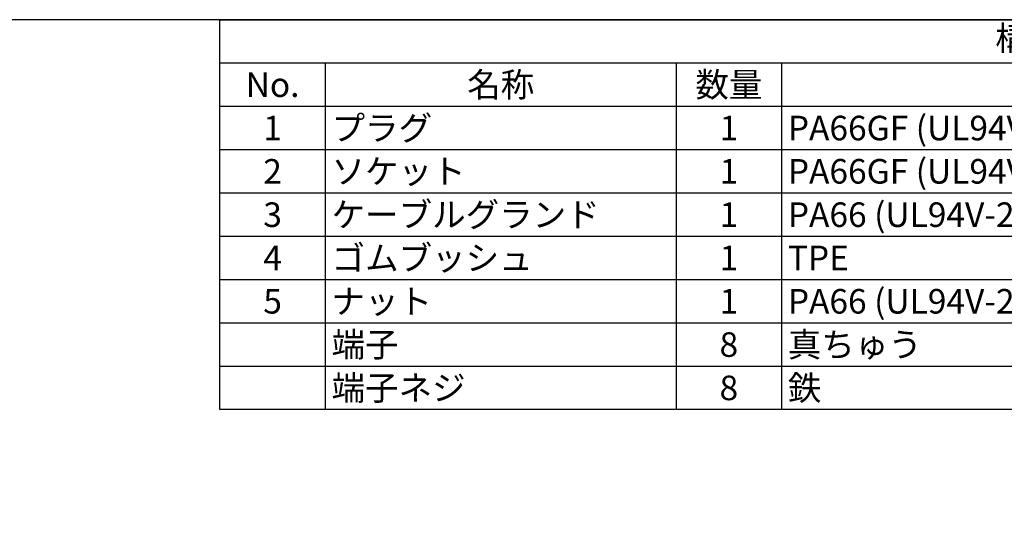
# Model space of a CAD drawing. Units: millimetres. Extents: x 193 to 596, y 75 to 355.
# Drawn here: x 327 to 468, y 285 to 355 of the extents above; entities that cross this region are included whole.
import ezdxf

# ---------------------------------------------------------------- set-up
doc = ezdxf.new("R2010")
doc.units = ezdxf.units.MM
doc.styles.add('ACISOTS', font='isocp.shx', dxfattribs={"height": 1, "bigfont": 'extfont.shx'})

# ---------------------------------------------------------------- blocks, each defined once
blk = doc.blocks.new('TK-A3')
blk.add_lwpolyline([(0, 0), (403, 0), (403, 280), (0, 280)], close=True)
blk = doc.blocks.new('*S31')
at = {"color": 7}
for p, q in [((355.94, 355.3), (595.94, 355.3)), ((355.94, 299.73), (355.94, 355.3)), ((595.94, 299.73), (355.94, 299.73))]:
    blk.add_line(p, q, dxfattribs=at)
at = {"color": 1}
for p, q in [((355.94, 349.13), (595.94, 349.13)), ((370.94, 349.13), (370.94, 342.95)), ((420.94, 349.13), (420.94, 342.95)), ((435.94, 349.13), (435.94, 342.95)), ((355.94, 342.95), (595.94, 342.95)), ((370.94, 342.95), (370.94, 336.78)), ((420.94, 342.95), (420.94, 336.78)), ((435.94, 342.95), (435.94, 336.78)), ((355.94, 336.78), (595.94, 336.78)), ((370.94, 336.78), (370.94, 330.6)), ((420.94, 336.78), (420.94, 330.6)), ((435.94, 336.78), (435.94, 330.6)), ((355.94, 330.6), (595.94, 330.6)), ((370.94, 330.6), (370.94, 324.43)), ((420.94, 330.6), (420.94, 324.43)), ((435.94, 330.6), (435.94, 324.43)), ((355.94, 324.43), (595.94, 324.43)), ((370.94, 324.43), (370.94, 318.25)), ((420.94, 324.43), (420.94, 318.25)), ((435.94, 324.43), (435.94, 318.25)), ((355.94, 318.25), (595.94, 318.25)), ((370.94, 318.25), (370.94, 312.08)), ((420.94, 318.25), (420.94, 312.08)), ((435.94, 318.25), (435.94, 312.08)), ((355.94, 312.08), (595.94, 312.08)), ((370.94, 312.08), (370.94, 305.9)), ((420.94, 312.08), (420.94, 305.9)), ((435.94, 312.08), (435.94, 305.9)), ((355.94, 305.9), (595.94, 305.9)), ((370.94, 305.9), (370.94, 299.73)), ((420.94, 305.9), (420.94, 299.73)), ((435.94, 305.9), (435.94, 299.73))]:
    blk.add_line(p, q, dxfattribs=at)
at = {"color": 2, "insert": (475.94, 352.21), "char_height": 3.5, "attachment_point": 5, "style": 'ACISOTS'}
blk.add_mtext('構成内容', dxfattribs=at)
at = {"color": 2, "char_height": 3.5, "style": 'ACISOTS'}
for s, insert, width, attachment_point in [('名称', (395.94, 347.78), 48.2, 2), ('数量', (428.44, 347.78), 13.2, 2), ('No.', (363.44, 347.78), 13.2, 2), ('1', (363.44, 341.6), 13.2, 2), ('プラグ', (371.84, 341.6), 48.2, 1), ('1', (428.44, 341.6), 13.2, 2), ('PA66GF (UL94V-0) / TPE / シリコンゴム', (436.84, 341.6), 88.2, 1), ('2', (363.44, 335.43), 13.2, 2), ('ソケット', (371.84, 335.43), 48.2, 1), ('1', (428.44, 335.43), 13.2, 2), ('PA66GF (UL94V-0) / TPE', (436.84, 335.43), 88.2, 1), ('ケーブルグランド', (371.84, 329.25), 48.2, 1), ('PA66 (UL94V-2)', (436.84, 329.25), 88.2, 1), ('3', (363.44, 329.25), 13.2, 2), ('1', (428.44, 329.25), 13.2, 2), ('4', (363.44, 323.08), 13.2, 2), ('ゴムブッシュ', (371.84, 323.08), 48.2, 1), ('1', (428.44, 323.08), 13.2, 2), ('TPE', (436.84, 323.08), 88.2, 1), ('ナット', (371.84, 316.9), 48.2, 1), ('PA66 (UL94V-2)', (436.84, 316.9), 88.2, 1), ('5', (363.44, 316.9), 13.2, 2), ('1', (428.44, 316.9), 13.2, 2), ('端子', (371.84, 310.73), 48.2, 1), ('8', (428.44, 310.73), 13.2, 2), ('真ちゅう', (436.84, 310.73), 88.2, 1), ('端子ネジ', (371.84, 304.55), 48.2, 1), ('8', (428.44, 304.55), 13.2, 2), ('鉄', (436.84, 304.55), 88.2, 1)]:
    blk.add_mtext(s, dxfattribs=dict(at, insert=insert, width=width, attachment_point=attachment_point))

msp = doc.modelspace()

# ---------------------------------------------------------------- block references
at = {"lineweight": 0}
msp.add_blockref('TK-A3', (192.94, 75.301), dxfattribs=at)
msp.add_blockref('*S31', (0, 0))

doc.saveas('drawing.dxf')
